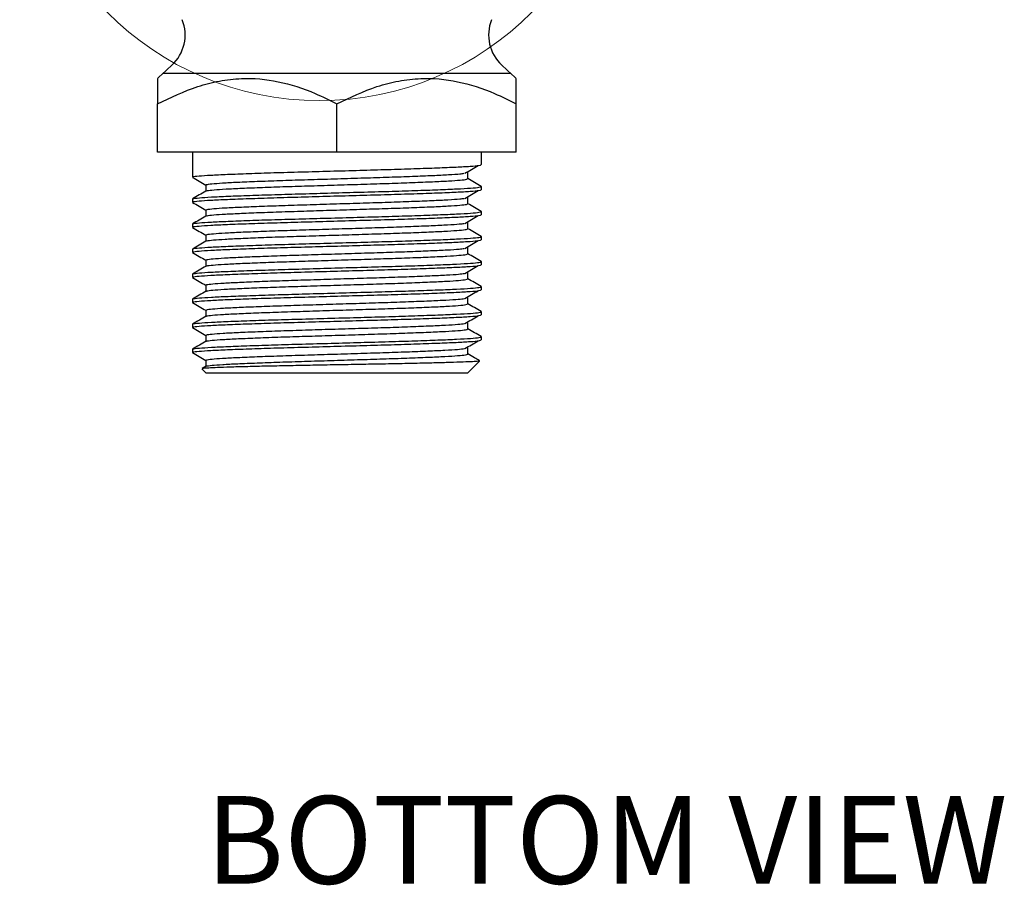
# Paper-space layout 'Sheet1' of a CAD drawing. Units: millimetres. Extents: x 6 to 320, y -9 to 206.
# Drawn here: x 195 to 219, y 137 to 158 of the extents above; entities that cross this region are included whole.
import ezdxf

# ---------------------------------------------------------------- set-up
doc = ezdxf.new("R2010")
doc.units = ezdxf.units.MM
doc.layers.add('ANNOTATIONS', color=7, linetype='Continuous')
doc.styles.add('SLDTEXTSTYLE0', font='TXT', dxfattribs={"width": 0.7})

psp = doc.layouts.new('Sheet1')

# ---------------------------------------------------------------- linework, layer by layer
at = {"color": 7, "linetype": 'Continuous', "lineweight": 25}
for p, q in [((198.575, 157.295), (198.337, 157.075)), ((206.788, 157.075), (206.549, 157.295)), ((198.382, 157.118), (198.229, 156.977)), ((206.896, 156.977), (206.743, 157.118)), ((198.229, 155.195), (198.229, 156.362)), ((202.562, 155.195), (202.562, 156.362)), ((206.896, 155.195), (206.896, 156.362)), ((202.562, 155.195), (198.229, 155.195)), ((199.07, 155.195), (199.07, 154.594)), ((206.896, 155.195), (202.562, 155.195)), ((206.055, 154.896), (206.055, 155.195)), ((206.054, 154.368), (206.044, 154.371)), ((206.055, 154.291), (206.055, 154.367)), ((199.07, 154.065), (199.07, 153.989)), ((206.054, 153.763), (206.046, 153.766)), ((206.055, 153.687), (206.055, 153.762)), ((199.07, 153.46), (199.07, 153.384)), ((206.054, 153.159), (206.045, 153.161)), ((206.055, 153.082), (206.055, 153.157)), ((199.07, 152.855), (199.07, 152.779)), ((206.054, 152.554), (206.043, 152.557)), ((206.055, 152.477), (206.055, 152.553)), ((199.07, 152.25), (199.07, 152.175)), ((206.054, 151.949), (206.041, 151.952)), ((206.055, 151.872), (206.055, 151.948)), ((199.07, 151.646), (199.07, 151.57)), ((206.054, 151.344), (206.038, 151.348)), ((206.055, 151.268), (206.055, 151.343)), ((199.07, 151.041), (199.07, 150.965)), ((206.054, 150.74), (206.036, 150.744)), ((206.055, 150.663), (206.055, 150.738)), ((199.07, 150.436), (199.07, 150.36)), ((199.397, 150.171), (199.397, 150.023)), ((205.729, 149.87), (206.009, 150.15)), ((199.301, 149.964), (199.403, 149.862)), ((199.403, 150.026), (199.31, 149.973)), ((205.721, 149.862), (199.403, 149.862)), ((205.721, 149.862), (205.727, 149.868)), ((205.729, 149.87), (205.727, 149.868))]:
    psp.add_line(p, q, dxfattribs=at)
at = {"color": 7, "linetype": 'Continuous', "lineweight": 18}
psp.add_circle((202.144, 163.689), 7.246, dxfattribs=at)
at = {"color": 7, "linetype": 'Continuous', "lineweight": 25}
for centre, start, end in [((197.896, 158.029), 312.8318, 21.4954), ((207.229, 158.029), 158.5046, 227.1682)]:
    psp.add_arc(centre, 1, start, end, dxfattribs=at)
for points, knots in [([(206.767, 157.095), (206.751, 157.095), (206.72, 157.095), (206.47, 157.095), (206.081, 157.095), (205.554, 157.095), (204.913, 157.095), (204.182, 157.095), (203.388, 157.095), (202.562, 157.095), (201.737, 157.095), (200.943, 157.095), (200.211, 157.095), (199.57, 157.095), (199.043, 157.095), (198.654, 157.095), (198.404, 157.095), (198.373, 157.095), (198.358, 157.095)], [0, 0, 0, 0, 0.0625, 0.125, 0.1875, 0.25, 0.3125, 0.375, 0.4375, 0.5, 0.5625, 0.625, 0.6875, 0.75, 0.8125, 0.875, 0.9375, 1, 1, 1, 1]), ([(198.229, 156.362), (198.548, 156.517), (199.033, 156.751), (199.722, 156.925), (200.375, 157.003), (201.163, 156.93), (201.932, 156.678), (202.389, 156.449), (202.562, 156.362)], [0, 0, 0, 0, 0.230425, 0.349974, 0.469452, 0.667544, 0.873962, 1, 1, 1, 1]), ([(198.229, 156.971), (198.229, 156.957), (198.229, 156.927), (198.229, 156.681), (198.229, 156.456), (198.229, 156.362)], [0, 0, 0, 0, 0.343154, 0.724974, 1, 1, 1, 1]), ([(202.562, 156.362), (202.881, 156.517), (203.366, 156.751), (204.055, 156.925), (204.708, 157.003), (205.497, 156.93), (206.266, 156.678), (206.722, 156.449), (206.896, 156.362)], [0, 0, 0, 0, 0.230425, 0.349974, 0.469452, 0.667544, 0.873962, 1, 1, 1, 1]), ([(206.896, 156.362), (206.896, 156.456), (206.896, 156.677), (206.896, 156.924), (206.896, 156.956), (206.896, 156.971)], [0, 0, 0, 0, 0.2750246, 0.6445321, 1, 1, 1, 1]), ([(199.087, 154.594), (199.084, 154.597), (199.075, 154.607), (199.215, 154.623), (199.494, 154.643), (199.905, 154.662), (200.422, 154.682), (201.029, 154.702), (201.698, 154.721), (202.403, 154.74), (203.114, 154.76), (203.803, 154.779), (204.44, 154.799), (205.001, 154.819), (205.462, 154.838), (205.801, 154.857), (206.016, 154.877), (206.04, 154.89), (206.052, 154.896)], [0, 0, 0, 0, 0.033145, 0.098024, 0.162944, 0.226939, 0.291743, 0.356717, 0.420746, 0.485463, 0.55048, 0.614569, 0.679186, 0.744233, 0.808407, 0.872913, 0.937977, 1, 1, 1, 1]), ([(199.408, 154.405), (199.411, 154.41), (199.418, 154.421), (199.581, 154.439), (199.864, 154.459), (200.262, 154.478), (200.754, 154.498), (201.32, 154.518), (201.937, 154.537), (202.58, 154.556), (203.221, 154.576), (203.836, 154.595), (204.399, 154.615), (204.887, 154.635), (205.274, 154.654), (205.535, 154.671), (205.61, 154.682), (205.639, 154.686)], [0, 0, 0, 0, 0.052953, 0.122778, 0.192287, 0.26105, 0.330829, 0.400431, 0.469159, 0.538879, 0.60856, 0.67728, 0.746928, 0.816676, 0.885416, 0.954978, 1, 1, 1, 1]), ([(205.653, 154.686), (205.706, 154.718), (205.812, 154.781), (205.92, 154.844), (205.975, 154.876)], [0, 0, 0, 0, 0.499392, 1, 1, 1, 1]), ([(205.727, 154.556), (205.727, 154.581), (205.727, 154.631), (205.727, 154.682), (205.727, 154.707)], [0, 0, 0, 0, 0.498593, 1, 1, 1, 1]), ([(199.073, 154.589), (199.128, 154.558), (199.236, 154.495), (199.344, 154.433), (199.397, 154.402)], [0, 0, 0, 0, 0.507479, 1, 1, 1, 1]), ([(199.416, 154.258), (199.418, 154.261), (199.426, 154.271), (199.582, 154.288), (199.864, 154.308), (200.263, 154.327), (200.754, 154.347), (201.32, 154.367), (201.937, 154.385), (202.58, 154.405), (203.221, 154.425), (203.836, 154.444), (204.399, 154.464), (204.886, 154.484), (205.278, 154.503), (205.556, 154.522), (205.71, 154.54), (205.713, 154.551), (205.714, 154.556)], [0, 0, 0, 0, 0.0365537, 0.1024481, 0.1680431, 0.2329352, 0.2987863, 0.3644693, 0.4293279, 0.4951228, 0.5608815, 0.6257327, 0.6914592, 0.7572807, 0.822151, 0.8877963, 0.9536682, 1, 1, 1, 1]), ([(206.052, 154.371), (205.997, 154.402), (205.889, 154.465), (205.781, 154.527), (205.727, 154.558)], [0, 0, 0, 0, 0.504978, 1, 1, 1, 1]), ([(199.4, 154.257), (199.345, 154.226), (199.236, 154.163), (199.127, 154.1), (199.072, 154.068)], [0, 0, 0, 0, 0.499979, 1, 1, 1, 1]), ([(199.087, 153.989), (199.084, 153.992), (199.075, 154.002), (199.215, 154.019), (199.494, 154.039), (199.905, 154.057), (200.422, 154.077), (201.029, 154.097), (201.698, 154.116), (202.403, 154.136), (203.114, 154.156), (203.803, 154.175), (204.44, 154.194), (205.001, 154.214), (205.462, 154.233), (205.801, 154.253), (206.016, 154.273), (206.04, 154.285), (206.052, 154.291)], [0, 0, 0, 0, 0.033145, 0.098024, 0.162944, 0.226939, 0.291743, 0.356717, 0.420746, 0.485463, 0.55048, 0.614569, 0.679186, 0.744233, 0.808407, 0.872913, 0.937977, 1, 1, 1, 1]), ([(199.089, 154.068), (199.087, 154.07), (199.083, 154.079), (199.225, 154.095), (199.506, 154.115), (199.921, 154.134), (200.443, 154.153), (201.052, 154.173), (201.723, 154.192), (202.428, 154.212), (203.139, 154.232), (203.826, 154.251), (204.462, 154.27), (205.019, 154.291), (205.476, 154.31), (205.811, 154.329), (206.019, 154.349), (206.04, 154.361), (206.05, 154.367)], [0, 0, 0, 0, 0.023838, 0.089522, 0.155199, 0.219958, 0.285571, 0.351308, 0.416091, 0.481621, 0.547405, 0.61224, 0.677673, 0.743492, 0.808404, 0.873729, 0.93957, 1, 1, 1, 1]), ([(199.397, 154.405), (199.397, 154.379), (199.397, 154.33), (199.397, 154.28), (199.397, 154.256)], [0, 0, 0, 0, 0.509036, 1, 1, 1, 1]), ([(205.653, 154.082), (205.706, 154.113), (205.812, 154.176), (205.92, 154.239), (205.975, 154.271)], [0, 0, 0, 0, 0.499485, 1, 1, 1, 1]), ([(199.073, 153.985), (199.128, 153.953), (199.236, 153.891), (199.344, 153.828), (199.397, 153.798)], [0, 0, 0, 0, 0.507328, 1, 1, 1, 1]), ([(199.41, 153.8), (199.411, 153.805), (199.415, 153.816), (199.573, 153.834), (199.852, 153.854), (200.247, 153.872), (200.735, 153.892), (201.299, 153.912), (201.914, 153.931), (202.556, 153.951), (203.199, 153.971), (203.815, 153.99), (204.38, 154.01), (204.871, 154.029), (205.263, 154.048), (205.53, 154.066), (205.608, 154.077), (205.64, 154.082)], [0, 0, 0, 0, 0.05047, 0.120278, 0.189821, 0.258567, 0.328324, 0.397956, 0.466676, 0.53637, 0.606076, 0.674799, 0.744415, 0.814183, 0.882936, 0.952461, 1, 1, 1, 1]), ([(199.415, 153.653), (199.417, 153.656), (199.423, 153.666), (199.574, 153.683), (199.852, 153.702), (200.247, 153.721), (200.735, 153.741), (201.299, 153.761), (201.914, 153.78), (202.556, 153.8), (203.199, 153.82), (203.815, 153.839), (204.38, 153.858), (204.87, 153.878), (205.266, 153.897), (205.548, 153.917), (205.708, 153.935), (205.713, 153.946), (205.715, 153.951)], [0, 0, 0, 0, 0.034726, 0.100569, 0.166161, 0.231002, 0.296797, 0.362473, 0.42729, 0.493024, 0.558771, 0.62359, 0.689252, 0.755057, 0.819904, 0.88548, 0.951331, 1, 1, 1, 1]), ([(205.727, 153.951), (205.727, 153.976), (205.727, 154.027), (205.727, 154.077), (205.727, 154.102)], [0, 0, 0, 0, 0.4987665, 1, 1, 1, 1]), ([(206.053, 153.765), (205.998, 153.797), (205.89, 153.86), (205.781, 153.922), (205.727, 153.953)], [0, 0, 0, 0, 0.503955, 1, 1, 1, 1]), ([(199.088, 153.463), (199.087, 153.466), (199.083, 153.474), (199.225, 153.49), (199.506, 153.51), (199.921, 153.529), (200.443, 153.549), (201.052, 153.569), (201.723, 153.587), (202.428, 153.607), (203.139, 153.627), (203.826, 153.646), (204.462, 153.666), (205.019, 153.686), (205.476, 153.705), (205.811, 153.724), (206.019, 153.744), (206.04, 153.756), (206.05, 153.762)], [0, 0, 0, 0, 0.024466, 0.090108, 0.155743, 0.22046, 0.286031, 0.351726, 0.416467, 0.481954, 0.547697, 0.612489, 0.67788, 0.743657, 0.808527, 0.87381, 0.939609, 1, 1, 1, 1]), ([(199.397, 153.8), (199.397, 153.775), (199.397, 153.725), (199.397, 153.675), (199.397, 153.651)], [0, 0, 0, 0, 0.508748, 1, 1, 1, 1]), ([(199.4, 153.653), (199.345, 153.621), (199.236, 153.558), (199.126, 153.495), (199.072, 153.463)], [0, 0, 0, 0, 0.49998, 1, 1, 1, 1]), ([(199.087, 153.384), (199.084, 153.387), (199.075, 153.397), (199.215, 153.414), (199.494, 153.434), (199.905, 153.453), (200.422, 153.472), (201.029, 153.492), (201.698, 153.511), (202.403, 153.531), (203.114, 153.551), (203.803, 153.57), (204.44, 153.589), (205.001, 153.609), (205.462, 153.629), (205.801, 153.648), (206.016, 153.668), (206.04, 153.68), (206.052, 153.687)], [0, 0, 0, 0, 0.033145, 0.098024, 0.162944, 0.226939, 0.291743, 0.356717, 0.420746, 0.485463, 0.55048, 0.614569, 0.679186, 0.744233, 0.808407, 0.872913, 0.937977, 1, 1, 1, 1]), ([(199.41, 153.195), (199.411, 153.2), (199.413, 153.21), (199.565, 153.228), (199.84, 153.248), (200.231, 153.267), (200.716, 153.287), (201.278, 153.307), (201.892, 153.326), (202.533, 153.345), (203.176, 153.365), (203.794, 153.384), (204.361, 153.404), (204.855, 153.424), (205.25, 153.443), (205.524, 153.461), (205.606, 153.472), (205.641, 153.477)], [0, 0, 0, 0, 0.048162, 0.117939, 0.187502, 0.256221, 0.325943, 0.395589, 0.464293, 0.533945, 0.603662, 0.672379, 0.741949, 0.811722, 0.88048, 0.949954, 1, 1, 1, 1]), ([(205.653, 153.477), (205.706, 153.508), (205.813, 153.571), (205.921, 153.634), (205.975, 153.666)], [0, 0, 0, 0, 0.499571, 1, 1, 1, 1]), ([(205.727, 153.346), (205.727, 153.372), (205.727, 153.422), (205.727, 153.472), (205.727, 153.498)], [0, 0, 0, 0, 0.498941, 1, 1, 1, 1]), ([(199.073, 153.38), (199.128, 153.348), (199.236, 153.286), (199.344, 153.224), (199.397, 153.193)], [0, 0, 0, 0, 0.5071817, 1, 1, 1, 1]), ([(199.416, 153.048), (199.417, 153.051), (199.421, 153.061), (199.566, 153.077), (199.84, 153.097), (200.231, 153.116), (200.716, 153.136), (201.278, 153.156), (201.892, 153.174), (202.533, 153.194), (203.176, 153.214), (203.794, 153.233), (204.361, 153.253), (204.854, 153.273), (205.254, 153.292), (205.54, 153.311), (205.705, 153.33), (205.713, 153.341), (205.717, 153.346)], [0, 0, 0, 0, 0.031246, 0.097149, 0.162849, 0.227753, 0.293603, 0.359382, 0.424272, 0.490057, 0.555902, 0.620804, 0.686511, 0.752411, 0.817351, 0.882967, 0.948908, 1, 1, 1, 1]), ([(206.052, 153.161), (205.998, 153.192), (205.889, 153.255), (205.781, 153.318), (205.727, 153.349)], [0, 0, 0, 0, 0.5041993, 1, 1, 1, 1]), ([(199.4, 153.048), (199.345, 153.017), (199.236, 152.953), (199.127, 152.89), (199.072, 152.859)], [0, 0, 0, 0, 0.499977, 1, 1, 1, 1]), ([(199.087, 152.779), (199.084, 152.783), (199.075, 152.792), (199.215, 152.809), (199.494, 152.829), (199.905, 152.848), (200.422, 152.868), (201.029, 152.888), (201.698, 152.906), (202.403, 152.926), (203.114, 152.946), (203.803, 152.965), (204.44, 152.985), (205.001, 153.005), (205.462, 153.024), (205.801, 153.043), (206.016, 153.063), (206.04, 153.076), (206.052, 153.082)], [0, 0, 0, 0, 0.0331449, 0.098024, 0.1629439, 0.2269386, 0.2917426, 0.3567174, 0.4207462, 0.485463, 0.5504801, 0.6145687, 0.6791861, 0.7442329, 0.8084074, 0.8729132, 0.9379773, 1, 1, 1, 1]), ([(199.089, 152.859), (199.088, 152.861), (199.084, 152.87), (199.225, 152.885), (199.506, 152.905), (199.921, 152.924), (200.443, 152.944), (201.052, 152.964), (201.723, 152.983), (202.428, 153.002), (203.139, 153.022), (203.826, 153.041), (204.462, 153.061), (205.019, 153.081), (205.476, 153.1), (205.811, 153.12), (206.019, 153.139), (206.04, 153.151), (206.05, 153.157)], [0, 0, 0, 0, 0.023407, 0.089121, 0.154827, 0.219614, 0.285256, 0.351022, 0.415834, 0.481392, 0.547206, 0.612069, 0.677531, 0.743379, 0.808319, 0.873673, 0.939544, 1, 1, 1, 1]), ([(199.397, 153.195), (199.397, 153.17), (199.397, 153.12), (199.397, 153.071), (199.397, 153.046)], [0, 0, 0, 0, 0.5087859, 1, 1, 1, 1]), ([(205.653, 152.872), (205.707, 152.904), (205.813, 152.967), (205.921, 153.03), (205.975, 153.061)], [0, 0, 0, 0, 0.499657, 1, 1, 1, 1]), ([(199.073, 152.775), (199.128, 152.743), (199.236, 152.681), (199.344, 152.619), (199.397, 152.588)], [0, 0, 0, 0, 0.50703, 1, 1, 1, 1]), ([(199.411, 152.59), (199.411, 152.595), (199.41, 152.605), (199.558, 152.623), (199.828, 152.643), (200.215, 152.662), (200.697, 152.681), (201.257, 152.701), (201.869, 152.72), (202.51, 152.74), (203.154, 152.76), (203.772, 152.779), (204.342, 152.799), (204.839, 152.819), (205.238, 152.837), (205.519, 152.855), (205.605, 152.867), (205.642, 152.872)], [0, 0, 0, 0, 0.045656, 0.115415, 0.185011, 0.253721, 0.323419, 0.393093, 0.461799, 0.531423, 0.601163, 0.669892, 0.739428, 0.80922, 0.878, 0.947436, 1, 1, 1, 1]), ([(199.416, 152.444), (199.417, 152.447), (199.419, 152.456), (199.559, 152.472), (199.827, 152.492), (200.215, 152.51), (200.697, 152.53), (201.257, 152.55), (201.869, 152.569), (202.51, 152.589), (203.154, 152.609), (203.772, 152.628), (204.342, 152.647), (204.838, 152.667), (205.241, 152.686), (205.532, 152.706), (205.703, 152.725), (205.713, 152.736), (205.718, 152.742)], [0, 0, 0, 0, 0.0268695, 0.0928909, 0.1587585, 0.2237882, 0.2897521, 0.3556942, 0.4207195, 0.4866131, 0.5526168, 0.6176643, 0.6834752, 0.7495281, 0.8146237, 0.8803396, 0.9464289, 1, 1, 1, 1]), ([(205.727, 152.742), (205.727, 152.767), (205.727, 152.817), (205.727, 152.868), (205.727, 152.893)], [0, 0, 0, 0, 0.499114, 1, 1, 1, 1]), ([(206.052, 152.557), (205.997, 152.588), (205.889, 152.651), (205.781, 152.713), (205.727, 152.744)], [0, 0, 0, 0, 0.505383, 1, 1, 1, 1]), ([(199.089, 152.255), (199.088, 152.257), (199.085, 152.265), (199.225, 152.281), (199.506, 152.301), (199.921, 152.319), (200.443, 152.339), (201.052, 152.359), (201.723, 152.378), (202.428, 152.398), (203.139, 152.418), (203.826, 152.437), (204.462, 152.456), (205.019, 152.476), (205.476, 152.495), (205.811, 152.515), (206.019, 152.534), (206.04, 152.547), (206.05, 152.553)], [0, 0, 0, 0, 0.021405, 0.087253, 0.153094, 0.218013, 0.28379, 0.349691, 0.414636, 0.480329, 0.546277, 0.611273, 0.676869, 0.742853, 0.807926, 0.873414, 0.93942, 1, 1, 1, 1]), ([(199.397, 152.59), (199.397, 152.565), (199.397, 152.516), (199.397, 152.466), (199.397, 152.442)], [0, 0, 0, 0, 0.508793, 1, 1, 1, 1]), ([(199.401, 152.444), (199.346, 152.412), (199.237, 152.349), (199.128, 152.286), (199.073, 152.254)], [0, 0, 0, 0, 0.499975, 1, 1, 1, 1]), ([(199.087, 152.175), (199.084, 152.178), (199.075, 152.188), (199.215, 152.204), (199.494, 152.224), (199.905, 152.243), (200.422, 152.263), (201.029, 152.283), (201.698, 152.302), (202.403, 152.321), (203.114, 152.341), (203.803, 152.36), (204.44, 152.38), (205.001, 152.4), (205.462, 152.419), (205.801, 152.438), (206.016, 152.458), (206.04, 152.471), (206.052, 152.477)], [0, 0, 0, 0, 0.033145, 0.098024, 0.162944, 0.226939, 0.291743, 0.356717, 0.420746, 0.485463, 0.55048, 0.614569, 0.679186, 0.744233, 0.808407, 0.872913, 0.937977, 1, 1, 1, 1]), ([(199.412, 151.986), (199.411, 151.99), (199.408, 152), (199.55, 152.017), (199.816, 152.037), (200.199, 152.056), (200.678, 152.076), (201.236, 152.096), (201.846, 152.115), (202.487, 152.135), (203.131, 152.155), (203.751, 152.173), (204.322, 152.193), (204.823, 152.213), (205.226, 152.232), (205.513, 152.25), (205.603, 152.262), (205.643, 152.267)], [0, 0, 0, 0, 0.043152, 0.11289, 0.182517, 0.251223, 0.320895, 0.390596, 0.459307, 0.5289, 0.598661, 0.667407, 0.736908, 0.806716, 0.875522, 0.944918, 1, 1, 1, 1]), ([(205.653, 152.267), (205.707, 152.299), (205.813, 152.362), (205.921, 152.425), (205.975, 152.457)], [0, 0, 0, 0, 0.499744, 1, 1, 1, 1]), ([(205.727, 152.137), (205.727, 152.162), (205.727, 152.212), (205.727, 152.263), (205.727, 152.288)], [0, 0, 0, 0, 0.499289, 1, 1, 1, 1]), ([(199.073, 152.17), (199.128, 152.139), (199.236, 152.076), (199.344, 152.014), (199.397, 151.983)], [0, 0, 0, 0, 0.506885, 1, 1, 1, 1]), ([(199.416, 151.84), (199.417, 151.842), (199.418, 151.851), (199.552, 151.866), (199.815, 151.886), (200.2, 151.905), (200.678, 151.925), (201.236, 151.945), (201.846, 151.964), (202.487, 151.983), (203.131, 152.003), (203.751, 152.022), (204.323, 152.042), (204.822, 152.062), (205.229, 152.081), (205.523, 152.1), (205.7, 152.12), (205.714, 152.131), (205.72, 152.137)], [0, 0, 0, 0, 0.022584, 0.088716, 0.154742, 0.219895, 0.285964, 0.352061, 0.417219, 0.483213, 0.549366, 0.614556, 0.680463, 0.746661, 0.811909, 0.877716, 0.943946, 1, 1, 1, 1]), ([(206.051, 151.952), (205.996, 151.984), (205.888, 152.046), (205.781, 152.109), (205.727, 152.139)], [0, 0, 0, 0, 0.506653, 1, 1, 1, 1]), ([(199.402, 151.84), (199.347, 151.808), (199.238, 151.745), (199.128, 151.682), (199.074, 151.65)], [0, 0, 0, 0, 0.499932, 1, 1, 1, 1]), ([(199.087, 151.57), (199.084, 151.573), (199.075, 151.583), (199.215, 151.6), (199.494, 151.619), (199.905, 151.638), (200.422, 151.658), (201.029, 151.678), (201.698, 151.697), (202.403, 151.717), (203.114, 151.737), (203.803, 151.756), (204.44, 151.775), (205.001, 151.795), (205.462, 151.814), (205.801, 151.834), (206.016, 151.854), (206.04, 151.866), (206.052, 151.872)], [0, 0, 0, 0, 0.033145, 0.098024, 0.162944, 0.226939, 0.291743, 0.356717, 0.420746, 0.485463, 0.55048, 0.614569, 0.679186, 0.744233, 0.808407, 0.872913, 0.937977, 1, 1, 1, 1]), ([(199.089, 151.65), (199.088, 151.652), (199.085, 151.66), (199.225, 151.676), (199.506, 151.696), (199.921, 151.715), (200.443, 151.734), (201.052, 151.754), (201.723, 151.773), (202.428, 151.793), (203.139, 151.813), (203.826, 151.832), (204.462, 151.851), (205.019, 151.872), (205.476, 151.891), (205.811, 151.91), (206.019, 151.93), (206.04, 151.942), (206.05, 151.948)], [0, 0, 0, 0, 0.020439, 0.086353, 0.152258, 0.217242, 0.283084, 0.34905, 0.414059, 0.479816, 0.54583, 0.61089, 0.676551, 0.742599, 0.807737, 0.873289, 0.93936, 1, 1, 1, 1]), ([(199.397, 151.986), (199.397, 151.96), (199.397, 151.911), (199.397, 151.861), (199.397, 151.837)], [0, 0, 0, 0, 0.5085548, 1, 1, 1, 1]), ([(205.653, 151.663), (205.707, 151.694), (205.813, 151.757), (205.921, 151.82), (205.975, 151.852)], [0, 0, 0, 0, 0.499825, 1, 1, 1, 1]), ([(199.073, 151.566), (199.128, 151.534), (199.236, 151.472), (199.344, 151.409), (199.397, 151.379)], [0, 0, 0, 0, 0.506732, 1, 1, 1, 1]), ([(199.412, 151.381), (199.411, 151.385), (199.406, 151.395), (199.543, 151.412), (199.804, 151.432), (200.184, 151.451), (200.66, 151.471), (201.215, 151.49), (201.824, 151.509), (202.464, 151.529), (203.108, 151.549), (203.729, 151.568), (204.303, 151.588), (204.806, 151.608), (205.213, 151.627), (205.507, 151.645), (205.602, 151.657), (205.645, 151.663)], [0, 0, 0, 0, 0.040649, 0.110365, 0.180021, 0.248726, 0.318371, 0.388096, 0.456817, 0.526378, 0.596158, 0.664923, 0.734386, 0.804209, 0.873045, 0.942399, 1, 1, 1, 1]), ([(205.727, 151.532), (205.727, 151.557), (205.727, 151.608), (205.727, 151.658), (205.727, 151.683)], [0, 0, 0, 0, 0.499467, 1, 1, 1, 1]), ([(199.089, 151.046), (199.089, 151.048), (199.087, 151.056), (199.226, 151.071), (199.506, 151.091), (199.921, 151.11), (200.443, 151.13), (201.052, 151.15), (201.723, 151.168), (202.428, 151.188), (203.139, 151.208), (203.826, 151.227), (204.462, 151.247), (205.019, 151.267), (205.476, 151.286), (205.811, 151.305), (206.019, 151.325), (206.04, 151.337), (206.05, 151.343)], [0, 0, 0, 0, 0.017396, 0.083513, 0.149624, 0.21481, 0.280856, 0.347027, 0.412238, 0.4782, 0.544419, 0.60968, 0.675546, 0.7418, 0.807139, 0.872895, 0.939172, 1, 1, 1, 1]), ([(199.397, 151.381), (199.397, 151.356), (199.397, 151.306), (199.397, 151.256), (199.397, 151.232)], [0, 0, 0, 0, 0.508071, 1, 1, 1, 1]), ([(199.416, 151.236), (199.416, 151.237), (199.416, 151.246), (199.546, 151.261), (199.804, 151.281), (200.184, 151.299), (200.66, 151.319), (201.215, 151.339), (201.824, 151.358), (202.464, 151.378), (203.108, 151.398), (203.729, 151.417), (204.303, 151.436), (204.805, 151.456), (205.216, 151.475), (205.515, 151.495), (205.698, 151.514), (205.714, 151.526), (205.721, 151.532)], [0, 0, 0, 0, 0.0181803, 0.0844276, 0.1506185, 0.2159059, 0.2820858, 0.348342, 0.4136447, 0.4797449, 0.5460537, 0.6113977, 0.6774058, 0.7437543, 0.8091665, 0.8750698, 0.9414456, 1, 1, 1, 1]), ([(206.049, 151.348), (205.995, 151.38), (205.887, 151.442), (205.78, 151.504), (205.727, 151.534)], [0, 0, 0, 0, 0.508851, 1, 1, 1, 1]), ([(199.403, 151.236), (199.349, 151.204), (199.239, 151.141), (199.13, 151.078), (199.075, 151.046)], [0, 0, 0, 0, 0.499977, 1, 1, 1, 1]), ([(199.087, 150.965), (199.084, 150.968), (199.075, 150.978), (199.215, 150.995), (199.494, 151.015), (199.905, 151.034), (200.422, 151.053), (201.029, 151.073), (201.698, 151.092), (202.403, 151.112), (203.114, 151.132), (203.803, 151.151), (204.44, 151.17), (205.001, 151.19), (205.462, 151.209), (205.801, 151.229), (206.016, 151.249), (206.04, 151.261), (206.052, 151.268)], [0, 0, 0, 0, 0.033145, 0.098024, 0.162944, 0.226939, 0.291743, 0.356717, 0.420746, 0.485463, 0.55048, 0.614569, 0.679186, 0.744233, 0.808407, 0.872913, 0.937977, 1, 1, 1, 1]), ([(205.653, 151.058), (205.707, 151.089), (205.814, 151.152), (205.921, 151.215), (205.975, 151.247)], [0, 0, 0, 0, 0.499912, 1, 1, 1, 1]), ([(205.727, 150.927), (205.727, 150.953), (205.727, 151.003), (205.727, 151.053), (205.727, 151.079)], [0, 0, 0, 0, 0.499645, 1, 1, 1, 1]), ([(199.073, 150.961), (199.128, 150.929), (199.236, 150.867), (199.344, 150.805), (199.397, 150.774)], [0, 0, 0, 0, 0.506586, 1, 1, 1, 1]), ([(199.413, 150.776), (199.41, 150.78), (199.404, 150.79), (199.536, 150.806), (199.793, 150.826), (200.169, 150.845), (200.641, 150.865), (201.194, 150.885), (201.802, 150.904), (202.441, 150.924), (203.085, 150.944), (203.708, 150.962), (204.284, 150.982), (204.79, 151.002), (205.2, 151.021), (205.501, 151.04), (205.6, 151.052), (205.646, 151.058)], [0, 0, 0, 0, 0.038148, 0.107839, 0.177523, 0.246231, 0.315846, 0.385593, 0.454328, 0.523854, 0.593652, 0.662441, 0.731865, 0.801699, 0.87057, 0.93988, 1, 1, 1, 1]), ([(199.415, 150.631), (199.415, 150.633), (199.413, 150.64), (199.539, 150.655), (199.792, 150.675), (200.169, 150.694), (200.641, 150.714), (201.194, 150.734), (201.802, 150.753), (202.441, 150.772), (203.085, 150.792), (203.708, 150.811), (204.284, 150.831), (204.789, 150.851), (205.203, 150.87), (205.506, 150.889), (205.695, 150.909), (205.714, 150.921), (205.723, 150.927)], [0, 0, 0, 0, 0.01539, 0.081642, 0.147887, 0.213205, 0.279385, 0.34569, 0.411033, 0.477129, 0.543482, 0.608876, 0.674875, 0.741264, 0.806736, 0.872625, 0.939036, 1, 1, 1, 1]), ([(206.049, 150.744), (205.994, 150.775), (205.887, 150.837), (205.78, 150.899), (205.727, 150.93)], [0, 0, 0, 0, 0.510115, 1, 1, 1, 1]), ([(199.404, 150.631), (199.349, 150.599), (199.24, 150.536), (199.13, 150.473), (199.076, 150.442)], [0, 0, 0, 0, 0.499981, 1, 1, 1, 1]), ([(199.087, 150.36), (199.084, 150.364), (199.075, 150.373), (199.215, 150.39), (199.494, 150.41), (199.905, 150.429), (200.422, 150.449), (201.029, 150.469), (201.698, 150.487), (202.403, 150.507), (203.114, 150.527), (203.803, 150.546), (204.44, 150.566), (205.001, 150.586), (205.462, 150.605), (205.801, 150.624), (206.016, 150.644), (206.04, 150.657), (206.052, 150.663)], [0, 0, 0, 0, 0.033145, 0.098024, 0.162944, 0.226939, 0.291743, 0.356717, 0.420746, 0.485463, 0.55048, 0.614569, 0.679186, 0.744233, 0.808407, 0.872913, 0.937977, 1, 1, 1, 1]), ([(199.089, 150.442), (199.089, 150.443), (199.087, 150.451), (199.226, 150.466), (199.506, 150.486), (199.921, 150.505), (200.443, 150.525), (201.052, 150.545), (201.723, 150.564), (202.428, 150.583), (203.139, 150.603), (203.826, 150.622), (204.462, 150.642), (205.019, 150.662), (205.476, 150.681), (205.811, 150.7), (206.019, 150.72), (206.04, 150.732), (206.05, 150.738)], [0, 0, 0, 0, 0.016885, 0.083038, 0.149182, 0.214402, 0.280482, 0.346688, 0.411933, 0.477929, 0.544182, 0.609478, 0.675377, 0.741666, 0.807039, 0.872829, 0.93914, 1, 1, 1, 1]), ([(199.397, 150.776), (199.397, 150.751), (199.397, 150.701), (199.397, 150.652), (199.397, 150.627)], [0, 0, 0, 0, 0.507796, 1, 1, 1, 1]), ([(205.653, 150.453), (205.707, 150.485), (205.814, 150.548), (205.921, 150.611), (205.975, 150.642)], [0, 0, 0, 0, 0.4999928, 1, 1, 1, 1]), ([(199.413, 150.171), (199.41, 150.175), (199.402, 150.184), (199.529, 150.201), (199.781, 150.221), (200.154, 150.24), (200.623, 150.26), (201.173, 150.28), (201.779, 150.298), (202.418, 150.318), (203.062, 150.338), (203.686, 150.357), (204.264, 150.377), (204.773, 150.397), (205.188, 150.416), (205.496, 150.435), (205.599, 150.447), (205.648, 150.453)], [0, 0, 0, 0, 0.035649, 0.105314, 0.175023, 0.243737, 0.313322, 0.383089, 0.45184, 0.521331, 0.591144, 0.659959, 0.729343, 0.799188, 0.868096, 0.93736, 1, 1, 1, 1]), ([(205.727, 150.323), (205.727, 150.348), (205.727, 150.398), (205.727, 150.449), (205.727, 150.474)], [0, 0, 0, 0, 0.499821, 1, 1, 1, 1]), ([(199.073, 150.356), (199.128, 150.324), (199.236, 150.262), (199.344, 150.2), (199.397, 150.169)], [0, 0, 0, 0, 0.5064405, 1, 1, 1, 1]), ([(206.003, 150.156), (206.004, 150.154), (206.005, 150.149), (205.898, 150.141), (205.694, 150.13), (205.399, 150.12), (205.022, 150.11), (204.58, 150.099), (204.079, 150.088), (203.543, 150.078), (202.976, 150.068), (202.406, 150.058), (201.84, 150.047), (201.303, 150.037), (200.799, 150.027), (200.354, 150.016), (199.972, 150.006), (199.668, 149.996), (199.451, 149.985), (199.328, 149.976), (199.317, 149.97), (199.313, 149.968)], [0, 0, 0, 0, 0.029446, 0.08682, 0.142078, 0.198949, 0.254065, 0.310814, 0.365364, 0.4215, 0.475963, 0.532041, 0.585924, 0.641372, 0.695129, 0.750475, 0.803743, 0.858563, 0.911613, 0.966226, 1, 1, 1, 1]), ([(199.414, 150.026), (199.413, 150.027), (199.41, 150.035), (199.532, 150.05), (199.781, 150.07), (200.154, 150.089), (200.623, 150.108), (201.173, 150.128), (201.779, 150.147), (202.418, 150.167), (203.063, 150.187), (203.686, 150.206), (204.264, 150.225), (204.772, 150.246), (205.19, 150.265), (205.498, 150.284), (205.693, 150.304), (205.714, 150.316), (205.725, 150.323)], [0, 0, 0, 0, 0.014619, 0.080739, 0.146901, 0.212119, 0.278162, 0.344379, 0.409632, 0.475587, 0.541847, 0.607161, 0.673014, 0.739305, 0.804707, 0.870446, 0.936754, 1, 1, 1, 1]), ([(206.009, 150.162), (205.968, 150.186), (205.874, 150.24), (205.78, 150.294), (205.727, 150.325)], [0, 0, 0, 0, 0.440502, 1, 1, 1, 1])]:
    psp.add_open_spline(points, degree=3, knots=knots, dxfattribs=at)

# ---------------------------------------------------------------- texts
at = {"layer": 'ANNOTATIONS', "insert": (199.391, 139.649), "char_height": 2.11667, "attachment_point": 1, "style": 'SLDTEXTSTYLE0'}
psp.add_mtext('BOTTOM VIEW', dxfattribs=at)

doc.saveas('drawing.dxf')
